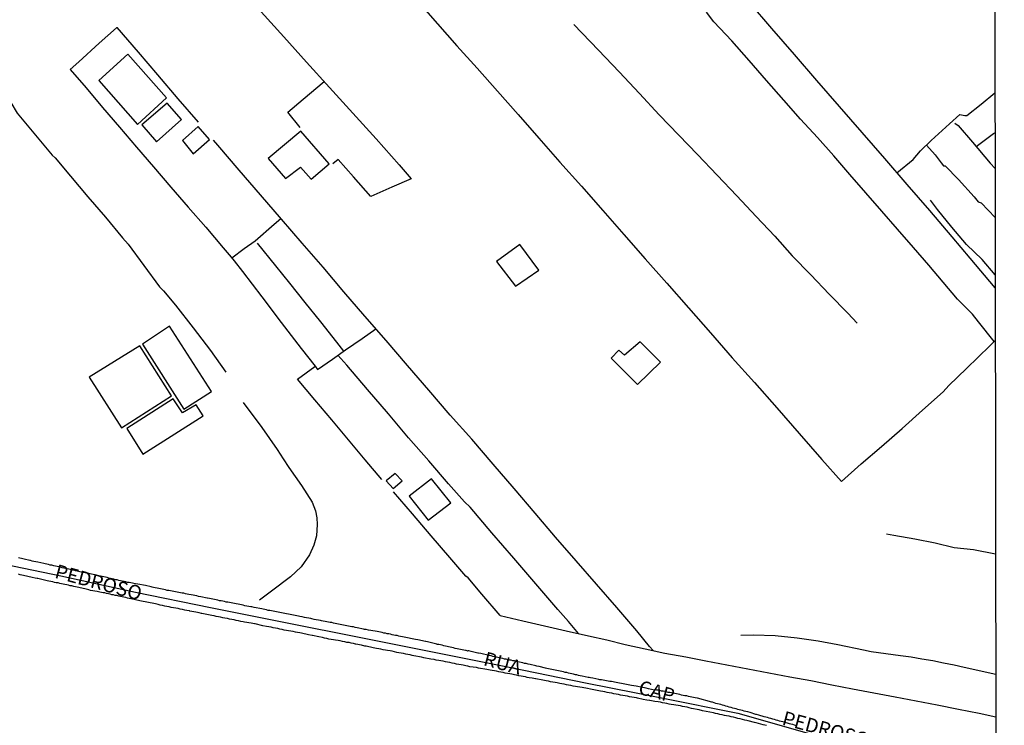
# Model space of a CAD drawing. Units: millimetres. Extents: x 183140 to 185552, y 1660425 to 1663200.
# Drawn here: x 185377 to 185552, y 1661581 to 1661707 of the extents above; entities that cross this region are included whole.
import ezdxf
from ezdxf.enums import TextEntityAlignment as Align

# ---------------------------------------------------------------- set-up
doc = ezdxf.new("R2010")
doc.units = ezdxf.units.MM
for name, color, linetype in [('V-EDIFICACAO', 2, 'Continuous'), ('V-EIXO_DE_LOGRADOURO', 3, 'Continuous'), ('V-LOTE', 1, 'Continuous'), ('V-NOME_DOS_LOGRADOUROS', 7, 'Continuous'), ('V-QUADRA', 2, 'Continuous'), ('V-TESTADA', 5, 'Continuous'), ('V-VALETA', 6, 'Continuous'), ('X-LIMITE_5000', 7, 'Continuous')]:
    doc.layers.add(name, color=color, linetype=linetype)

msp = doc.modelspace()

# ---------------------------------------------------------------- linework, layer by layer
at = {"layer": 'V-EDIFICACAO'}
for points in [[(185396.28, 1661700.49), (185391.1, 1661695.8), (185397.98, 1661687.97), (185403.12, 1661692.74), (185396.28, 1661700.49)], [(185398.76, 1661687.95), (185401.32, 1661684.93), (185405.81, 1661688.89), (185403.24, 1661691.76), (185398.76, 1661687.95)], [(185405.95, 1661685.14), (185407.88, 1661682.79), (185410.77, 1661685.32), (185408.77, 1661687.66), (185405.95, 1661685.14)], [(185426.98, 1661686.81), (185421.18, 1661681.98), (185424.24, 1661678.39), (185426.9, 1661680.43), (185428.83, 1661678.3), (185432, 1661681.02), (185426.98, 1661686.81)], [(185465.86, 1661666.7), (185461.74, 1661663.7), (185465.09, 1661659.3), (185469.26, 1661662.17), (185465.86, 1661666.7)], [(185403.68, 1661652.23), (185398.85, 1661649.01), (185406.19, 1661637.48), (185411.12, 1661640.64), (185403.68, 1661652.23)], [(185484.46, 1661647.07), (185483.45, 1661647.96), (185482.07, 1661646.53), (185486.78, 1661641.85), (185490.87, 1661645.8), (185487.22, 1661649.45), (185484.46, 1661647.07)], [(185389.39, 1661643.14), (185395.13, 1661634.15), (185404.01, 1661639.85), (185398.37, 1661648.74), (185389.39, 1661643.14)], [(185396.07, 1661634.08), (185398.9, 1661629.48), (185409.62, 1661636.31), (185408.42, 1661638.24), (185405.99, 1661636.81), (185404.33, 1661639.31), (185396.07, 1661634.08)], [(185442.1, 1661624.78), (185443.4, 1661623.41), (185444.96, 1661624.75), (185443.75, 1661626.09), (185442.1, 1661624.78)], [(185450.16, 1661625.11), (185446.21, 1661622.03), (185449.57, 1661617.76), (185453.6, 1661620.86), (185450.16, 1661625.11)]]:
    msp.add_lwpolyline(points, close=True, dxfattribs=at)
at = {"layer": 'V-EIXO_DE_LOGRADOURO'}
msp.add_lwpolyline([(185273.42, 1661644.3), (185278.14, 1661637.08), (185284.6, 1661632.13), (185291.69, 1661629.62), (185303.57, 1661626.59), (185316.82, 1661623.27), (185330.15, 1661620.02), (185343.78, 1661616.77), (185357.41, 1661613.74), (185370.89, 1661610.71), (185384.37, 1661607.91), (185397.62, 1661605.03), (185410.95, 1661602.3), (185424.28, 1661599.64), (185437.61, 1661596.98), (185450.94, 1661594.32), (185464.27, 1661591.66), (185477.52, 1661588.93), (185491, 1661586.27), (185504.56, 1661583.54), (185518.04, 1661579.7), (185531.6, 1661576.45), (185545.08, 1661574.53), (185550.38, 1661573.72)], dxfattribs=at)
at = {"layer": 'V-LOTE'}
for points in [[(185550.27, 1661659.02), (185545.81, 1661664.3), (185542.61, 1661668.04), (185538.65, 1661672.72), (185534.67, 1661677.34), (185530.65, 1661681.94), (185526.63, 1661686.54), (185522.63, 1661691.16), (185518.63, 1661695.78), (185514.63, 1661700.4), (185510.63, 1661705.02), (185506.63, 1661709.64), (185502.63, 1661714.26), (185498.57, 1661718.92), (185494.51, 1661723.6), (185492.36, 1661726.04)], [(185407.55, 1661721.8), (185412.19, 1661716.69), (185416.06, 1661712.36), (185419.93, 1661707.97), (185423.98, 1661703.54), (185427.99, 1661699.07), (185432.04, 1661694.56), (185436.22, 1661690.01), (185440.38, 1661685.42), (185444.43, 1661680.81), (185446.59, 1661678.37), (185443.15, 1661676.85), (185439.42, 1661675.21), (185436.33, 1661678.68), (185433.61, 1661681.75), (185432.64, 1661681.03)], [(185447.83, 1661709.74), (185451.23, 1661705.84), (185454.7, 1661701.92), (185458.29, 1661698), (185461.92, 1661693.9), (185465.55, 1661689.76), (185469.24, 1661685.56), (185472.97, 1661681.3), (185476.83, 1661677.02), (185480.58, 1661672.74), (185484.33, 1661668.46), (185488.13, 1661664.14), (185491.99, 1661659.82), (185495.83, 1661655.44), (185499.71, 1661651.04), (185503.59, 1661646.62), (185507.55, 1661642.2), (185511.47, 1661637.7), (185515.45, 1661633.16), (185519.51, 1661628.56), (185522.98, 1661624.66), (185526.49, 1661627.76), (185530.1, 1661630.86), (185533.73, 1661634.08), (185537.36, 1661637.3), (185541.03, 1661640.58), (185542.06, 1661641.68), (185545.2, 1661644.72), (185549.31, 1661648.74), (185550.28, 1661649.64)], [(185394.23, 1661705.16), (185391.19, 1661702.41), (185387.54, 1661699.09), (185386.02, 1661697.73)], [(185394.23, 1661705.16), (185394.3, 1661705.22), (185394.34, 1661705.19)], [(185408.78, 1661688.38), (185405.22, 1661692.52), (185401.56, 1661696.8), (185398.16, 1661700.81), (185394.34, 1661705.19)], [(185386.02, 1661697.73), (185388.84, 1661694.52), (185391.74, 1661691.03), (185394.76, 1661687.51), (185397.82, 1661683.99), (185400.84, 1661680.45), (185403.92, 1661676.89), (185407, 1661673.33), (185410.08, 1661669.75), (185413.2, 1661666.11), (185414.62, 1661664.48), (185415.14, 1661663.81), (185416.6, 1661661.91), (185420.04, 1661657.42), (185423.5, 1661652.87), (185427.06, 1661648.26), (185429.5, 1661645.1), (185429.94, 1661644.54), (185432.62, 1661646.38), (185434.88, 1661647.99), (185437.88, 1661650), (185440.32, 1661651.73)], [(185426.88, 1661687.47), (185424.64, 1661690.19), (185427.38, 1661692.51), (185431.12, 1661695.59)], [(185489.52, 1661594.64), (185488.9, 1661595.4), (185486.62, 1661598.14), (185483.06, 1661602.28), (185479.5, 1661606.46), (185475.86, 1661610.6), (185472.22, 1661614.8), (185468.56, 1661619.06), (185464.88, 1661623.4), (185461.1, 1661627.72), (185457.32, 1661632.14), (185453.48, 1661636.42), (185449.7, 1661640.84), (185445.92, 1661645.24), (185442.14, 1661649.64), (185438.34, 1661654), (185434.62, 1661658.32), (185430.96, 1661662.66), (185427.24, 1661666.92), (185423.52, 1661671.18), (185419.8, 1661675.52), (185416.04, 1661679.86), (185412.24, 1661684.35), (185411.48, 1661685.2)], [(185476.27, 1661597.67), (185474.52, 1661599.79), (185472.61, 1661601.96), (185468.7, 1661606.49), (185464.79, 1661611.02), (185460.88, 1661615.55), (185457.03, 1661620.08), (185456.04, 1661621.06), (185453.22, 1661624.21), (185449.7, 1661628.32), (185446.12, 1661632.41), (185442.52, 1661636.64), (185438.82, 1661640.95), (185435.12, 1661645.26), (185433.56, 1661647.04)], [(185441.38, 1661624.98), (185438.42, 1661628.52), (185435.44, 1661632.06), (185432.46, 1661635.6), (185429.44, 1661639.14), (185426.38, 1661642.82), (185429.46, 1661645.07)], [(185462.39, 1661600.88), (185459.12, 1661604.67), (185456.68, 1661607.58), (185456.26, 1661607.85), (185453.42, 1661611.18), (185450.14, 1661615.01), (185446.8, 1661618.9), (185443.46, 1661622.79)], [(185462.39, 1661600.88), (185466.37, 1661599.94), (185470.25, 1661599.04), (185474.11, 1661598.15), (185478.03, 1661597.28), (185481.3, 1661596.54), (185484.55, 1661595.75), (185488.09, 1661594.96), (185491.63, 1661594.17), (185495.32, 1661593.52), (185498.92, 1661592.82), (185502.63, 1661592.12), (185506.34, 1661591.42), (185510.05, 1661590.72), (185513.78, 1661590.02), (185517.51, 1661589.32), (185521.26, 1661588.6), (185524.95, 1661587.88), (185528.72, 1661587.16), (185532.49, 1661586.44), (185536.24, 1661585.72), (185539.99, 1661585), (185543.74, 1661584.28), (185547.43, 1661583.52), (185550.37, 1661582.87)]]:
    msp.add_lwpolyline(points, dxfattribs=at)
at = {"layer": 'V-QUADRA'}
for points in [[(185514.91, 1661581.32), (185514.61, 1661581.4), (185514.31, 1661581.51), (185514.01, 1661581.6), (185513.72, 1661581.68), (185513.42, 1661581.77), (185513.16, 1661581.85), (185513.16, 1661581.85), (185512.86, 1661581.94), (185512.56, 1661582.02), (185512.26, 1661582.09), (185511.96, 1661582.15), (185511.66, 1661582.24), (185511.36, 1661582.32), (185511.06, 1661582.41), (185510.76, 1661582.49), (185510.46, 1661582.58), (185510.16, 1661582.67), (185509.86, 1661582.75), (185509.56, 1661582.84), (185509.27, 1661582.88), (185509.24, 1661582.88), (185508.32, 1661583.2), (185507.9, 1661583.31), (185507.75, 1661583.33), (185506.74, 1661583.65), (185506.37, 1661583.76), (185506.01, 1661583.84), (185505.71, 1661583.91), (185505.41, 1661584.01), (185505.12, 1661584.08), (185504.82, 1661584.14), (185504.56, 1661584.21), (185504.26, 1661584.29), (185503.96, 1661584.38), (185503.66, 1661584.46), (185503.36, 1661584.55), (185503.06, 1661584.63), (185502.76, 1661584.72), (185502.46, 1661584.8), (185502.16, 1661584.89), (185501.86, 1661584.98), (185501.56, 1661585.06), (185501.26, 1661585.15), (185500.96, 1661585.23), (185500.67, 1661585.28), (185500.37, 1661585.38), (185500.07, 1661585.47), (185499.96, 1661585.49), (185498.91, 1661585.81), (185498.46, 1661585.92), (185497.41, 1661586.19), (185496.99, 1661586.28), (185496.69, 1661586.35), (185496.39, 1661586.41), (185496.09, 1661586.47), (185495.79, 1661586.52), (185495.49, 1661586.6), (185495.19, 1661586.64), (185494.89, 1661586.71), (185494.59, 1661586.77), (185494.29, 1661586.84), (185493.99, 1661586.9), (185493.69, 1661586.96), (185493.39, 1661587.01), (185493.09, 1661587.07), (185492.79, 1661587.14), (185492.49, 1661587.2), (185492.19, 1661587.24), (185491.89, 1661587.33), (185491.59, 1661587.37), (185491.3, 1661587.43), (185491.04, 1661587.48), (185490.74, 1661587.54), (185490.44, 1661587.61), (185490.14, 1661587.65), (185489.84, 1661587.67), (185489.77, 1661587.65), (185488.73, 1661587.89), (185488.3, 1661587.97), (185488, 1661588.03), (185487.7, 1661588.08), (185487.64, 1661588.08), (185486.5, 1661588.31), (185486.1, 1661588.4), (185485.69, 1661588.48), (185485.39, 1661588.53), (185485.09, 1661588.57), (185484.79, 1661588.66), (185484.49, 1661588.7), (185484.19, 1661588.76), (185483.89, 1661588.83), (185483.59, 1661588.87), (185483.29, 1661588.93), (185482.99, 1661588.98), (185482.7, 1661589.04), (185482.44, 1661589.08), (185482.14, 1661589.15), (185481.84, 1661589.19), (185481.54, 1661589.25), (185481.24, 1661589.3), (185480.94, 1661589.36), (185480.64, 1661589.4), (185480.34, 1661589.45), (185480.04, 1661589.49), (185479.89, 1661589.54), (185478.84, 1661589.73), (185478.42, 1661589.79), (185478.42, 1661589.79), (185478.16, 1661589.85), (185477.97, 1661589.9), (185476.96, 1661590.11), (185476.59, 1661590.2), (185476.28, 1661590.26), (185475.98, 1661590.32), (185475.72, 1661590.37), (185475.42, 1661590.45), (185475.12, 1661590.54), (185474.82, 1661590.58), (185474.52, 1661590.67), (185474.22, 1661590.75), (185473.92, 1661590.79), (185473.62, 1661590.88), (185473.32, 1661590.92), (185473.03, 1661591.01), (185472.73, 1661591.05), (185472.43, 1661591.14), (185472.13, 1661591.16), (185471.83, 1661591.22), (185471.53, 1661591.29), (185471.23, 1661591.35), (185470.93, 1661591.44), (185470.63, 1661591.48), (185470.44, 1661591.52), (185469.3, 1661591.8), (185468.88, 1661591.91), (185468.68, 1661591.95), (185467.72, 1661592.16), (185467.33, 1661592.25), (185466.99, 1661592.34), (185466.69, 1661592.38), (185466.39, 1661592.46), (185466.09, 1661592.51), (185465.79, 1661592.59), (185465.5, 1661592.68), (185465.24, 1661592.72), (185464.94, 1661592.81), (185464.64, 1661592.85), (185464.34, 1661592.93), (185464.04, 1661592.95), (185463.74, 1661593.02), (185463.44, 1661593.11), (185463.14, 1661593.15), (185462.84, 1661593.23), (185462.54, 1661593.28), (185462.24, 1661593.36), (185461.94, 1661593.4), (185461.64, 1661593.49), (185461.34, 1661593.55), (185461.05, 1661593.62), (185460.75, 1661593.7), (185460.45, 1661593.75), (185460.42, 1661593.75), (185458.95, 1661594.11), (185458.52, 1661594.2), (185458.41, 1661594.22), (185457.24, 1661594.49), (185456.81, 1661594.6), (185456.68, 1661594.58), (185456.59, 1661594.56), (185456.51, 1661594.6), (185456.34, 1661594.64), (185456.21, 1661594.69), (185455.91, 1661594.73), (185455.61, 1661594.79), (185455.31, 1661594.86), (185455.01, 1661594.9), (185454.71, 1661594.99), (185454.41, 1661595.05), (185454.11, 1661595.12), (185453.81, 1661595.18), (185453.51, 1661595.24), (185453.22, 1661595.33), (185452.96, 1661595.37), (185452.66, 1661595.46), (185452.36, 1661595.52), (185452.06, 1661595.59), (185451.76, 1661595.65), (185451.46, 1661595.72), (185451.16, 1661595.76), (185451.1, 1661595.78), (185449.92, 1661596.08), (185449.49, 1661596.19), (185449.19, 1661596.25), (185449.09, 1661596.27), (185447.78, 1661596.53), (185447.35, 1661596.61), (185447.05, 1661596.68), (185446.75, 1661596.74), (185446.46, 1661596.81), (185446.2, 1661596.87), (185445.9, 1661596.94), (185445.6, 1661597), (185445.3, 1661597.04), (185445, 1661597.11), (185444.7, 1661597.15), (185444.4, 1661597.21), (185444.1, 1661597.3), (185443.8, 1661597.34), (185443.8, 1661597.34), (185443.5, 1661597.41), (185443.2, 1661597.47), (185442.9, 1661597.54), (185442.6, 1661597.6), (185442.3, 1661597.64), (185442.01, 1661597.73), (185441.71, 1661597.77), (185441.41, 1661597.85), (185441.11, 1661597.9), (185440.81, 1661597.98), (185440.51, 1661598.03), (185440.19, 1661598.11), (185439.01, 1661598.28), (185438.58, 1661598.37), (185438.28, 1661598.41), (185438.13, 1661598.44), (185437, 1661598.67), (185436.63, 1661598.77), (185436.31, 1661598.84), (185436.02, 1661598.88), (185435.76, 1661598.92), (185435.46, 1661599.01), (185435.16, 1661599.05), (185434.86, 1661599.1), (185434.56, 1661599.18), (185434.26, 1661599.22), (185433.96, 1661599.29), (185433.66, 1661599.35), (185433.36, 1661599.4), (185433.06, 1661599.48), (185432.76, 1661599.52), (185432.46, 1661599.61), (185432.16, 1661599.65), (185431.86, 1661599.71), (185431.57, 1661599.78), (185431.27, 1661599.82), (185430.97, 1661599.89), (185430.67, 1661599.93), (185430.47, 1661599.98), (185429.34, 1661600.19), (185428.91, 1661600.29), (185428.76, 1661600.32), (185427.63, 1661600.55), (185427.22, 1661600.64), (185426.82, 1661600.72), (185426.56, 1661600.76), (185426.26, 1661600.81), (185425.96, 1661600.87), (185425.66, 1661600.94), (185425.36, 1661601), (185425.06, 1661601.06), (185424.76, 1661601.13), (185424.46, 1661601.19), (185424.16, 1661601.23), (185423.86, 1661601.3), (185423.56, 1661601.34), (185423.26, 1661601.41), (185422.97, 1661601.47), (185422.67, 1661601.53), (185422.37, 1661601.6), (185422.07, 1661601.62), (185421.77, 1661601.68), (185421.47, 1661601.75), (185421.17, 1661601.79), (185420.87, 1661601.88), (185420.57, 1661601.92), (185420.27, 1661601.98), (185420.08, 1661602.03), (185418.71, 1661602.3), (185418.3, 1661602.39), (185418.11, 1661602.43), (185417.06, 1661602.62), (185416.74, 1661602.71), (185416.42, 1661602.75), (185416.12, 1661602.82), (185415.82, 1661602.88), (185415.52, 1661602.95), (185415.22, 1661603.01), (185414.92, 1661603.07), (185414.62, 1661603.12), (185414.32, 1661603.2), (185414.02, 1661603.25), (185413.72, 1661603.27), (185413.42, 1661603.33), (185413.12, 1661603.39), (185412.83, 1661603.46), (185412.53, 1661603.5), (185412.23, 1661603.57), (185411.93, 1661603.63), (185411.63, 1661603.72), (185411.33, 1661603.76), (185411.03, 1661603.82), (185410.73, 1661603.89), (185410.43, 1661603.95), (185410.32, 1661603.97), (185409.23, 1661604.19), (185408.78, 1661604.27), (185408.52, 1661604.34), (185407.52, 1661604.53), (185407.09, 1661604.61), (185407.09, 1661604.61), (185406.79, 1661604.68), (185406.49, 1661604.74), (185406.19, 1661604.81), (185405.89, 1661604.85), (185405.59, 1661604.91), (185405.29, 1661604.96), (185405, 1661605), (185404.7, 1661605.06), (185404.44, 1661605.11), (185404.14, 1661605.17), (185403.84, 1661605.23), (185403.54, 1661605.3), (185403.24, 1661605.34), (185402.94, 1661605.43), (185402.64, 1661605.47), (185402.34, 1661605.56), (185402.04, 1661605.6), (185401.74, 1661605.66), (185401.44, 1661605.73), (185401.14, 1661605.79), (185400.84, 1661605.83), (185400.55, 1661605.92), (185400.39, 1661605.97), (185399.42, 1661606.17), (185398.06, 1661606.41), (185397.64, 1661606.5), (185397.34, 1661606.56), (185397.08, 1661606.6), (185396.78, 1661606.65), (185396.48, 1661606.71), (185396.18, 1661606.75), (185395.88, 1661606.84), (185395.58, 1661606.91), (185395.28, 1661606.97), (185394.98, 1661607.03), (185394.68, 1661607.1), (185394.38, 1661607.18), (185394.08, 1661607.22), (185393.79, 1661607.31), (185393.49, 1661607.4), (185393.19, 1661607.44), (185392.89, 1661607.52), (185392.59, 1661607.59), (185392.29, 1661607.65), (185391.99, 1661607.72), (185391.69, 1661607.78), (185391.39, 1661607.87), (185391.09, 1661607.91), (185390.85, 1661607.98), (185389.55, 1661608.25), (185389.16, 1661608.38), (185388.78, 1661608.42), (185388.71, 1661608.45), (185387.75, 1661608.64), (185387.28, 1661608.75), (185386.98, 1661608.81), (185386.68, 1661608.89), (185386.38, 1661608.94), (185386.08, 1661609.02), (185385.78, 1661609.11), (185385.48, 1661609.15), (185385.19, 1661609.24), (185384.89, 1661609.3), (185384.59, 1661609.36), (185384.29, 1661609.45), (185383.99, 1661609.49), (185383.69, 1661609.58), (185383.39, 1661609.64), (185383.09, 1661609.71), (185382.79, 1661609.79), (185382.49, 1661609.83), (185382.19, 1661609.92), (185381.89, 1661609.98), (185381.59, 1661610.05), (185381.35, 1661610.12), (185380.26, 1661610.31), (185379.9, 1661610.41), (185379.54, 1661610.48), (185379.28, 1661610.54), (185378.98, 1661610.61), (185378.87, 1661610.63), (185377.83, 1661610.88), (185377.4, 1661610.99), (185377.1, 1661611.03), (185376.84, 1661611.1)], [(185509.69, 1661581.34), (185509.09, 1661581.49), (185507.83, 1661581.81), (185507.51, 1661581.9), (185506.42, 1661582.18), (185506.18, 1661582.24), (185505.8, 1661582.32), (185505.41, 1661582.43), (185504.99, 1661582.54), (185504.6, 1661582.62), (185504.22, 1661582.71), (185503.79, 1661582.84), (185503.4, 1661582.92), (185503.02, 1661583.01), (185502.59, 1661583.09), (185502.21, 1661583.16), (185501.82, 1661583.24), (185501.39, 1661583.33), (185501.01, 1661583.41), (185500.62, 1661583.5), (185500.24, 1661583.61), (185499.6, 1661583.74), (185498.29, 1661583.99), (185497.71, 1661584.14), (185496.36, 1661584.4), (185496.34, 1661584.4), (185495.96, 1661584.51), (185495.57, 1661584.61), (185495.15, 1661584.68), (185494.76, 1661584.76), (185494.38, 1661584.85), (185493.95, 1661584.91), (185493.56, 1661584.95), (185493.18, 1661585.04), (185493.18, 1661585.04), (185492.75, 1661585.1), (185492.36, 1661585.17), (185491.98, 1661585.25), (185491.59, 1661585.32), (185491.21, 1661585.4), (185490.82, 1661585.47), (185490.44, 1661585.55), (185489.84, 1661585.64), (185488.92, 1661585.77), (185488.86, 1661585.77), (185488.43, 1661585.87), (185487.79, 1661586), (185486.74, 1661586.2), (185486.55, 1661586.26), (185486.16, 1661586.35), (185485.78, 1661586.39), (185485.35, 1661586.47), (185484.96, 1661586.56), (185484.58, 1661586.6), (185484.15, 1661586.69), (185483.76, 1661586.77), (185483.38, 1661586.86), (185482.95, 1661586.9), (185482.57, 1661586.99), (185482.18, 1661587.07), (185481.75, 1661587.16), (185481.37, 1661587.24), (185480.98, 1661587.33), (185480.6, 1661587.37), (185480.21, 1661587.46), (185479.61, 1661587.59), (185478.44, 1661587.78), (185477.86, 1661587.93), (185476.94, 1661588.08), (185476.92, 1661588.1), (185476.53, 1661588.16), (185476.11, 1661588.23), (185475.72, 1661588.29), (185475.34, 1661588.36), (185474.91, 1661588.44), (185474.52, 1661588.53), (185474.14, 1661588.59), (185473.71, 1661588.68), (185473.32, 1661588.74), (185472.94, 1661588.83), (185472.51, 1661588.91), (185472.13, 1661589), (185471.74, 1661589.06), (185471.31, 1661589.13), (185470.93, 1661589.21), (185470.54, 1661589.3), (185469.94, 1661589.4), (185468.72, 1661589.64), (185468.66, 1661589.66), (185468.06, 1661589.77), (185467.55, 1661589.84), (185467.18, 1661589.9), (185466.86, 1661589.98), (185466.48, 1661590.04), (185466.09, 1661590.13), (185465.67, 1661590.2), (185465.28, 1661590.28), (185464.9, 1661590.37), (185464.47, 1661590.45), (185464.08, 1661590.52), (185463.7, 1661590.6), (185463.27, 1661590.67), (185462.89, 1661590.75), (185462.5, 1661590.84), (185462.11, 1661590.9), (185461.73, 1661590.97), (185461.34, 1661591.05), (185460.96, 1661591.14), (185460.57, 1661591.2), (185459.98, 1661591.31), (185458.5, 1661591.55), (185458.14, 1661591.63), (185457, 1661591.78), (185456.64, 1661591.88), (185456.25, 1661591.95), (185455.83, 1661592.04), (185455.44, 1661592.12), (185455.06, 1661592.18), (185454.63, 1661592.27), (185454.24, 1661592.36), (185453.86, 1661592.42), (185453.43, 1661592.53), (185453.04, 1661592.61), (185452.66, 1661592.68), (185452.23, 1661592.76), (185451.85, 1661592.83), (185451.46, 1661592.91), (185451.03, 1661592.98), (185450.65, 1661593.04), (185450.05, 1661593.15), (185448.83, 1661593.34), (185448.38, 1661593.47), (185447.07, 1661593.71), (185446.75, 1661593.79), (185446.37, 1661593.88), (185446.37, 1661593.88), (185445.98, 1661593.96), (185445.6, 1661594.02), (185445.21, 1661594.11), (185444.79, 1661594.18), (185444.4, 1661594.26), (185444.02, 1661594.32), (185443.59, 1661594.43), (185443.2, 1661594.52), (185442.82, 1661594.58), (185442.39, 1661594.67), (185442.01, 1661594.73), (185441.62, 1661594.8), (185441.19, 1661594.88), (185440.81, 1661594.97), (185440.42, 1661595.03), (185439.82, 1661595.16), (185438.56, 1661595.42), (185438.37, 1661595.46), (185437.77, 1661595.59), (185436.72, 1661595.78), (185436.7, 1661595.78), (185436.31, 1661595.89), (185435.93, 1661595.97), (185435.54, 1661596.06), (185435.16, 1661596.1), (185434.77, 1661596.19), (185434.35, 1661596.27), (185433.96, 1661596.36), (185433.58, 1661596.42), (185433.15, 1661596.49), (185432.76, 1661596.57), (185432.38, 1661596.63), (185431.95, 1661596.7), (185431.57, 1661596.79), (185431.18, 1661596.87), (185430.8, 1661596.96), (185430.15, 1661597.08), (185429.06, 1661597.32), (185429, 1661597.34), (185428.36, 1661597.47), (185427.09, 1661597.73), (185426.82, 1661597.79), (185426.39, 1661597.85), (185426, 1661597.94), (185425.62, 1661598.03), (185425.19, 1661598.09), (185424.81, 1661598.15), (185424.42, 1661598.24), (185424.04, 1661598.3), (185423.65, 1661598.39), (185423.26, 1661598.45), (185422.88, 1661598.54), (185422.49, 1661598.62), (185422.07, 1661598.71), (185421.68, 1661598.8), (185421.3, 1661598.86), (185420.87, 1661598.94), (185420.23, 1661599.07), (185418.84, 1661599.38), (185418.73, 1661599.4), (185418.13, 1661599.52), (185416.95, 1661599.72), (185416.72, 1661599.78), (185416.33, 1661599.82), (185415.91, 1661599.91), (185415.52, 1661599.99), (185415.14, 1661600.08), (185414.71, 1661600.17), (185414.32, 1661600.25), (185413.94, 1661600.34), (185413.51, 1661600.42), (185413.12, 1661600.48), (185412.74, 1661600.57), (185412.35, 1661600.64), (185411.97, 1661600.72), (185411.58, 1661600.81), (185411.2, 1661600.89), (185410.56, 1661601.02), (185409.38, 1661601.24), (185409.32, 1661601.25), (185408.93, 1661601.36), (185408.33, 1661601.45), (185407.24, 1661601.66), (185407.18, 1661601.68), (185406.75, 1661601.75), (185406.36, 1661601.83), (185405.98, 1661601.92), (185405.55, 1661602), (185405.17, 1661602.09), (185404.78, 1661602.15), (185404.35, 1661602.26), (185403.97, 1661602.32), (185403.58, 1661602.41), (185403.2, 1661602.48), (185402.81, 1661602.56), (185402.39, 1661602.65), (185402, 1661602.73), (185401.62, 1661602.82), (185401.16, 1661602.93), (185398.36, 1661603.5), (185397.61, 1661603.66), (185397.38, 1661603.72), (185397.08, 1661603.76), (185396.78, 1661603.84), (185396.48, 1661603.91), (185396.18, 1661603.97), (185395.88, 1661604.04), (185395.54, 1661604.14), (185395.24, 1661604.19), (185394.94, 1661604.25), (185394.64, 1661604.32), (185394.3, 1661604.4), (185394, 1661604.44), (185393.7, 1661604.53), (185393.4, 1661604.57), (185393.1, 1661604.66), (185392.8, 1661604.72), (185392.46, 1661604.79), (185392.16, 1661604.87), (185391.86, 1661604.89), (185391.56, 1661604.96), (185391.26, 1661605), (185390.79, 1661605.13), (185389.65, 1661605.34), (185389.31, 1661605.43), (185388.86, 1661605.56), (185387.56, 1661605.84), (185387.56, 1661605.84), (185387.28, 1661605.9), (185386.94, 1661605.96), (185386.64, 1661606.03), (185386.34, 1661606.11), (185386.04, 1661606.16), (185385.7, 1661606.24), (185385.4, 1661606.31), (185385.1, 1661606.37), (185384.8, 1661606.45), (185384.5, 1661606.5), (185384.2, 1661606.58), (185383.86, 1661606.65), (185383.56, 1661606.69), (185383.22, 1661606.75), (185382.92, 1661606.84), (185382.58, 1661606.88), (185382.23, 1661606.97), (185381.93, 1661607.05), (185381.46, 1661607.14), (185380.28, 1661607.42), (185380.14, 1661607.44), (185379.79, 1661607.52), (185379.28, 1661607.63), (185377.72, 1661607.98), (185377.44, 1661608.04), (185377.14, 1661608.12), (185376.84, 1661608.19)]]:
    msp.add_lwpolyline(points, dxfattribs=at)
at = {"layer": 'V-TESTADA'}
for points in [[(185394.23, 1661705.16), (185391.19, 1661702.41), (185387.54, 1661699.09), (185386.02, 1661697.73)], [(185462.39, 1661600.88), (185466.37, 1661599.94), (185470.25, 1661599.04), (185474.11, 1661598.15), (185478.03, 1661597.28), (185481.3, 1661596.54), (185484.55, 1661595.75), (185488.09, 1661594.96), (185491.63, 1661594.17), (185495.32, 1661593.52), (185498.92, 1661592.82), (185502.63, 1661592.12), (185506.34, 1661591.42), (185510.05, 1661590.72), (185513.78, 1661590.02), (185517.51, 1661589.32), (185521.26, 1661588.6), (185524.95, 1661587.88), (185528.72, 1661587.16), (185532.49, 1661586.44), (185536.24, 1661585.72), (185539.99, 1661585), (185543.74, 1661584.28), (185547.43, 1661583.52), (185550.37, 1661582.87)]]:
    msp.add_lwpolyline(points, dxfattribs=at)
at = {"layer": 'V-VALETA'}
for points in [[(185550.1, 1661649.47), (185547.32, 1661652.98), (185546.24, 1661654.34), (185543.6, 1661657.01), (185541.02, 1661660), (185538.46, 1661663.06), (185535.74, 1661666.18), (185532.95, 1661669.41), (185530.12, 1661672.64), (185527.29, 1661675.87), (185524.46, 1661679.1), (185521.63, 1661682.4), (185518.7, 1661685.68), (185515.71, 1661688.93), (185512.72, 1661692.31), (185509.69, 1661695.82), (185506.61, 1661699.33), (185503.49, 1661702.82), (185500.29, 1661706.22), (185499.02, 1661707.9)], [(185475.44, 1661705.73), (185479.82, 1661701.18), (185483.5, 1661697.34), (185487.12, 1661693.5), (185490.63, 1661689.69), (185494.1, 1661686.07), (185497.43, 1661682.65), (185500.9, 1661679.01), (185504.37, 1661675.35), (185507.84, 1661671.67), (185511.12, 1661668.2), (185514.22, 1661664.71), (185517.52, 1661661.31), (185520.82, 1661657.91), (185524.12, 1661654.51), (185525.78, 1661652.74)], [(185366.47, 1661693.57), (185370.53, 1661696.39), (185371.41, 1661697.02), (185371.84, 1661697.04), (185372.11, 1661696.94), (185373.38, 1661695.12), (185375.49, 1661691.87), (185376.61, 1661690.01), (185382.82, 1661682.52), (185383.33, 1661682.06), (185386.09, 1661678.82), (185389.15, 1661675.17), (185392.27, 1661671.52), (185395.33, 1661667.87), (185396.3, 1661666.73), (185401.9, 1661659.17), (185402.62, 1661658.49), (185404.75, 1661655.92), (185407.83, 1661651.92), (185410.91, 1661647.88), (185413.63, 1661644.04)], [(185532.83, 1661679.44), (185535.68, 1661681.8), (185536.99, 1661683.29), (185538.9, 1661685.16), (185542.16, 1661688.09), (185543.99, 1661689.75), (185544.86, 1661689.56), (185545.26, 1661689.58), (185547.79, 1661691.61), (185550.2, 1661693.59)], [(185543.13, 1661688.23), (185543.69, 1661687.82), (185546.25, 1661684.85), (185549.39, 1661681.1), (185550.24, 1661680.17)], [(185546.88, 1661684.1), (185549.96, 1661686.38), (185550.23, 1661686.53)], [(185538.07, 1661684.35), (185539.59, 1661682.58), (185540.69, 1661681.19), (185541.09, 1661680.65), (185541.38, 1661680.65), (185543.73, 1661678.22), (185546.54, 1661675.16), (185547.27, 1661674.26), (185547.81, 1661674.08), (185550.25, 1661671.48)], [(185550.27, 1661661.32), (185547.94, 1661664.05), (185545.16, 1661666.72), (185542.56, 1661669.76), (185540.04, 1661672.91), (185538.77, 1661674.59)], [(185414.71, 1661664.36), (185416.92, 1661665.98), (185418.86, 1661667.35), (185422.25, 1661670.32), (185423.42, 1661671.3)], [(185419.22, 1661666.91), (185422.47, 1661662.89), (185424.94, 1661659.83), (185427.7, 1661656.4), (185430.44, 1661652.97), (185433.33, 1661649.36), (185434.57, 1661647.77)], [(185416.76, 1661638.65), (185420.07, 1661634.24), (185422.77, 1661630.31), (185423.84, 1661628.67), (185424.86, 1661627.16), (185427.11, 1661623.95), (185428.99, 1661620.98), (185429.56, 1661619.43), (185429.79, 1661618.21), (185429.89, 1661617.03), (185429.75, 1661615.02), (185429.31, 1661613.38), (185428.51, 1661611.66), (185427.01, 1661609.5), (185425.12, 1661607.71), (185421.77, 1661605.22), (185419.62, 1661603.6)], [(185550.33, 1661611.76), (185546.39, 1661612.53), (185542.98, 1661612.87), (185539.59, 1661613.69), (185536.02, 1661614.4), (185532.3, 1661615.09), (185530.97, 1661615.31)], [(185550.36, 1661590.42), (185544.74, 1661591.67), (185542.97, 1661592.07), (185541.07, 1661592.44), (185539.17, 1661592.82), (185537.26, 1661593.14), (185535.33, 1661593.46), (185533.47, 1661593.73), (185528.26, 1661594.41), (185526.89, 1661594.72), (185522.35, 1661595.65), (185518.83, 1661596.32), (185515.12, 1661596.84), (185511.22, 1661597.27), (185507.36, 1661597.4), (185505.12, 1661597.34)]]:
    msp.add_lwpolyline(points, dxfattribs=at)
at = {"layer": 'X-LIMITE_5000'}
msp.add_lwpolyline([(183139.62, 1663196.95), (183621.34, 1663197.68), (184103.07, 1663198.39), (184584.79, 1663199.08), (185066.52, 1663199.74), (185548.24, 1663200.38), (185548.97, 1662646.1), (185549.7, 1662091.81), (185550.43, 1661537.52), (185551.16, 1660983.23), (185551.89, 1660428.94), (185070.29, 1660428.3), (184588.68, 1660427.63), (184107.08, 1660426.94), (183625.47, 1660426.24), (183143.87, 1660425.51), (183143.02, 1660979.8), (183142.17, 1661534.09), (183141.32, 1662088.38), (183140.47, 1662642.66), (183139.62, 1663196.95)], dxfattribs=at)

# ---------------------------------------------------------------- texts
at = {"layer": 'V-NOME_DOS_LOGRADOUROS'}
for s, p in [('PEDROSO', (185382.92, 1661606.84)), ('RUA', (185459.05, 1661591.34)), ('CAP', (185486.55, 1661586.26)), ('PEDROSO', (185512.08, 1661580.8))]:
    msp.add_text(s, height=2.5, rotation=345, dxfattribs=at).set_placement(p, align=Align.BOTTOM_LEFT)

doc.saveas('drawing.dxf')
